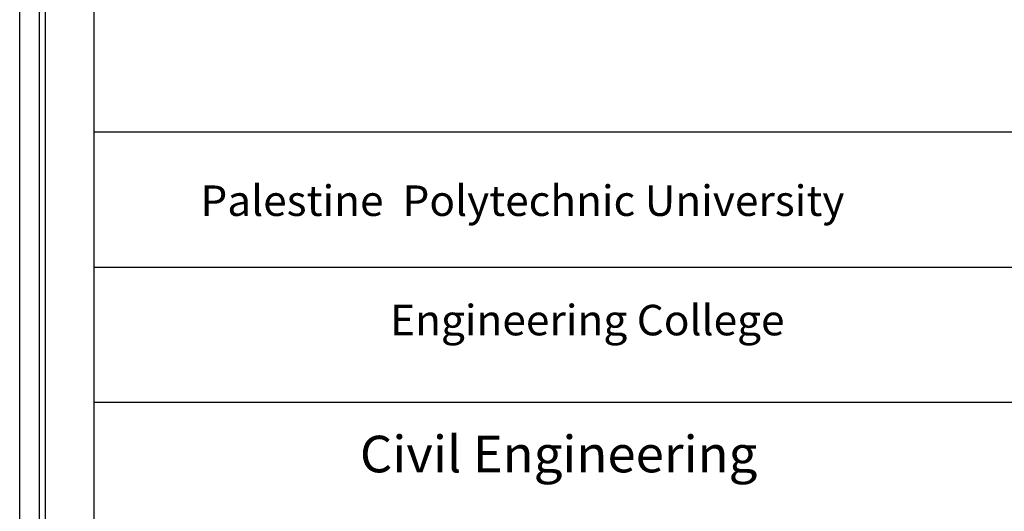
# Model space of a CAD drawing. Units: millimetres. Extents: x -1807 to 4602, y 45 to 2658.
# Drawn here: x -1546 to -1531, y 110 to 117 of the extents above; entities that cross this region are included whole.
import ezdxf

# ---------------------------------------------------------------- set-up
doc = ezdxf.new("R2010")
doc.units = ezdxf.units.MM
doc.layers.get('0').update_dxf_attribs({"color": 251})
doc.styles.add('ITALICC2', font='italicc.shx', dxfattribs={"height": 24})

msp = doc.modelspace()

# ---------------------------------------------------------------- linework, layer by layer
at = {"ltscale": 0.01}
for p, q in [((-1528.683, 115.733), (-1545.316, 115.733)), ((-1528.683, 113.64), (-1545.316, 113.64)), ((-1528.683, 111.547), (-1545.316, 111.547))]:
    msp.add_line(p, q, dxfattribs=at)
for points in [[(-1546.471, 47.889), (-1427.571, 47.889), (-1427.571, 131.989), (-1546.471, 131.989)], [(-1546.171, 48.189), (-1427.871, 48.189), (-1427.871, 131.689), (-1546.171, 131.689)]]:
    msp.add_lwpolyline(points, close=True)
msp.add_lwpolyline([(-1543.804, 131.668), (-1530.195, 131.668, -0.414214), (-1527.927, 129.4), (-1527.927, 50.773, -0.326663), (-1530.148, 48.222), (-1543.757, 48.222, -0.340879), (-1546.072, 50.773), (-1546.072, 129.4, -0.414214)], format="xyb", close=True, dxfattribs=at)
msp.add_lwpolyline([(-1528.683, 96.286, -0.414214), (-1530.951, 94.018), (-1543.048, 94.018, -0.414214), (-1545.316, 96.286), (-1545.316, 129.4, -0.414214), (-1543.804, 130.912), (-1530.195, 130.912, -0.414214), (-1528.683, 129.4), (-1528.683, 96.286, -0.414214)], format="xyb", dxfattribs=at)

# ---------------------------------------------------------------- texts
at = {"ltscale": 0.01, "style": 'ITALICC2', "width": 1.018932}
for s, height, p in [('Palestine  Polytechnic University', 0.47252, (-1543.671, 114.438)), ('Engineering College ', 0.47252, (-1540.733, 112.589)), ('Civil Engineering', 0.56702, (-1541.201, 110.467))]:
    msp.add_text(s, height=height, dxfattribs=at).set_placement(p)

doc.saveas('drawing.dxf')
